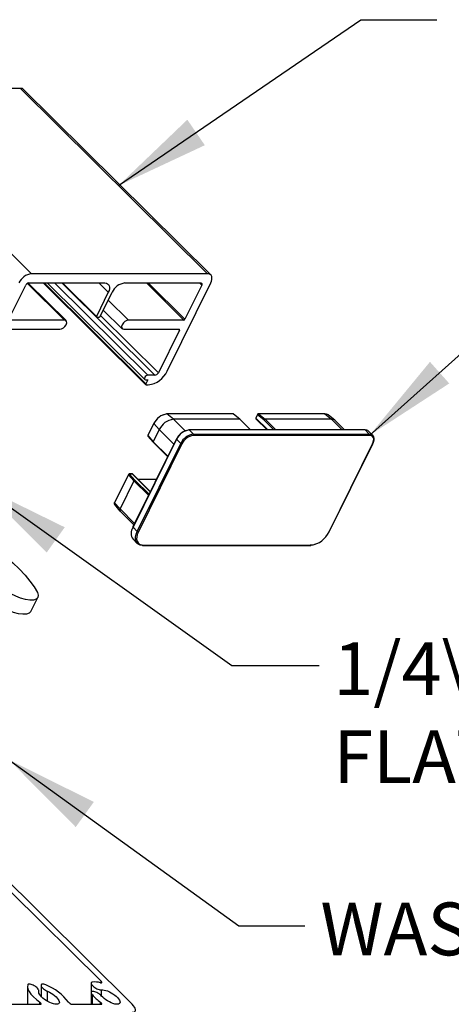
# Paper-space layout 'Sheet2' of a CAD drawing. Units: inches. Extents: x 0.1 to 10.9, y 0.1 to 8.4.
# Drawn here: x 3 to 3.6, y 3.2 to 4.5 of the extents above; entities that cross this region are included whole.
import ezdxf

# ---------------------------------------------------------------- set-up
doc = ezdxf.new("R2010")
doc.units = ezdxf.units.IN
doc.header["$MEASUREMENT"] = 0
doc.linetypes.add('HIDDEN', pattern=[0.075, 0.05, -0.025])
doc.styles.add('SLDTEXTSTYLE5', font='TXT', dxfattribs={"width": 0.605})
doc.styles.add('SLDTEXTSTYLE6', font='TXT', dxfattribs={"width": 0.605, "bigfont": 'bigfont'})
doc.dimstyles.new('SLDDIMSTYLE2', dxfattribs={"dimtxt": 0.18, "dimasz": 0.13, "dimexe": 0, "dimexo": 0.0625, "dimgap": 0, "dimtad": 0, "dimtih": 1, "dimtoh": 1, "dimdec": 0, "dimrnd": 1e-09, "dimzin": 0, "dimdsep": 46, "dimtxsty": 'Standard', "dimsah": 1, "dimcen": 0.09, "dimadec": 0, "dimazin": 0, "dimtfac": 0.13, "dimtdec": 0, "dimtofl": 0, "dimtmove": 0, "dimatfit": 3, "dimfxl": 0, "dimfrac": 2, "dimtolj": 1, "dimtzin": 0, "dimarcsym": 0})

psp = doc.layouts.new('Sheet2')

# ---------------------------------------------------------------- linework, layer by layer
at = {"color": 7, "linetype": 'Continuous', "lineweight": 25}
for p, q in [((2.73459, 4.4539), (2.99272, 4.19829)), ((3.23579, 4.19829), (2.97766, 4.4539)), ((3.24044, 4.1966), (2.98061, 4.4539)), ((3.23579, 4.19829), (2.99272, 4.19829)), ((2.96154, 4.13532), (2.98486, 4.18242)), ((3.0407, 4.13345), (2.98826, 4.18538)), ((2.98903, 4.1855), (3.09422, 4.1855)), ((3.00899, 4.1855), (3.15096, 4.04491)), ((3.01469, 4.1855), (3.14922, 4.05228)), ((3.03487, 4.1855), (3.0824, 4.13843)), ((3.12162, 4.1855), (3.2268, 4.1855)), ((3.1803, 4.0639), (3.2405, 4.1855)), ((3.22793, 4.18242), (3.20461, 4.13532)), ((3.09893, 4.1727), (3.0824, 4.13932)), ((3.0877, 4.13932), (3.10423, 4.1727)), ((3.09206, 4.14812), (3.1181, 4.12235)), ((3.03837, 4.1343), (2.96192, 4.1343)), ((3.08278, 4.13829), (3.08631, 4.13829)), ((3.20322, 4.1343), (3.12676, 4.1343)), ((2.95558, 4.1215), (3.03204, 4.1215)), ((3.12042, 4.1215), (3.19688, 4.1215)), ((3.19726, 4.12048), (3.16811, 4.0616)), ((3.16324, 4.05802), (3.15338, 4.05802)), ((3.15034, 4.05187), (3.15374, 4.05187)), ((3.15374, 4.05187), (3.15096, 4.04624)), ((3.15152, 4.0447), (3.15422, 4.0447)), ((3.27118, 4.00473), (3.17947, 4.00473)), ((3.18882, 3.99729), (3.17991, 4.00456)), ((3.27162, 4.00456), (3.17991, 4.00456)), ((3.28052, 3.99729), (3.27162, 4.00456)), ((3.28087, 3.99718), (3.27197, 4.00445)), ((3.30497, 4.00403), (3.30269, 3.99944)), ((3.3052, 4.00348), (3.30293, 3.99888)), ((3.31408, 3.99624), (3.3052, 4.00348)), ((3.39779, 4.00473), (3.30609, 4.00473)), ((3.30653, 4.00456), (3.31543, 3.99729)), ((3.39823, 4.00456), (3.30653, 4.00456)), ((3.39823, 4.00456), (3.40714, 3.99729)), ((3.41188, 3.99581), (3.40264, 4.00319)), ((3.16168, 3.99176), (3.15344, 3.97512)), ((3.16185, 3.99126), (3.15361, 3.97462)), ((3.16935, 3.98296), (3.16185, 3.99126)), ((3.28052, 3.99729), (3.18882, 3.99729)), ((3.29548, 3.98271), (3.2809, 3.99715)), ((3.30293, 3.99799), (3.31836, 3.98271)), ((3.40714, 3.99729), (3.31543, 3.99729)), ((3.42516, 3.98271), (3.41235, 3.99539)), ((3.15361, 3.97462), (3.16111, 3.96632)), ((3.15363, 3.97372), (3.16111, 3.96543)), ((3.16935, 3.98296), (3.16111, 3.96632)), ((3.45322, 3.98271), (3.21015, 3.98271)), ((3.21066, 3.98249), (3.21645, 3.97675)), ((3.45372, 3.98249), (3.21066, 3.98249)), ((3.21645, 3.97675), (3.45952, 3.97675)), ((3.45973, 3.97501), (3.21667, 3.97501)), ((3.45952, 3.97675), (3.45372, 3.98249)), ((3.46417, 3.97505), (3.45838, 3.98079)), ((3.19303, 3.97024), (3.13283, 3.84865)), ((3.19327, 3.96969), (3.13307, 3.84809)), ((3.13886, 3.84236), (3.19906, 3.96395)), ((3.20067, 3.96323), (3.14047, 3.84164)), ((3.16113, 3.96541), (3.18093, 3.9458)), ((3.19906, 3.96395), (3.19327, 3.96969)), ((3.40386, 3.84164), (3.46407, 3.96323)), ((3.40426, 3.8418), (3.46446, 3.9634)), ((3.12669, 3.9211), (3.10743, 3.88219)), ((3.12687, 3.92061), (3.10761, 3.8817)), ((3.13436, 3.9123), (3.12687, 3.92061)), ((3.13178, 3.9218), (3.12782, 3.9218)), ((3.12832, 3.92157), (3.13579, 3.9133)), ((3.13229, 3.92157), (3.12832, 3.92157)), ((3.15696, 3.89738), (3.13266, 3.92144)), ((3.13436, 3.9123), (3.1151, 3.87339)), ((3.16525, 3.91412), (3.14005, 3.91412)), ((3.10754, 3.87958), (3.11501, 3.8704)), ((3.1151, 3.87339), (3.10761, 3.8817)), ((3.11512, 3.87029), (3.13419, 3.8514)), ((3.13307, 3.84809), (3.13886, 3.84236)), ((3.13315, 3.83144), (3.13894, 3.82571)), ((3.14643, 3.82293), (3.37845, 3.82293)), ((3.14716, 3.82347), (3.37918, 3.82347)), ((2.9919, 3.7317), (3.00153, 3.75115)), ((2.94429, 3.37521), (3.13212, 3.18922)), ((3.08903, 3.22095), (2.96529, 3.34348)), ((2.98721, 3.21399), (2.98721, 3.18922)), ((3.00601, 3.21548), (3.00601, 3.20023)), ((3.07537, 3.21834), (3.07537, 3.20534)), ((3.00307, 3.20483), (3.00307, 3.20774)), ((3.07537, 3.20534), (3.07537, 3.18922)), ((2.96529, 3.18922), (3.00519, 3.18922)), ((3.04913, 3.18922), (3.08903, 3.18922))]:
    psp.add_line(p, q, dxfattribs=at)
at = {"color": 8, "linetype": 'Continuous', "lineweight": 25}
for p, q in [((3.03837, 4.1343), (2.98724, 4.18494)), ((3.01033, 4.1855), (3.15096, 4.04624)), ((3.02465, 4.1855), (3.15338, 4.05802)), ((3.0345, 4.1855), (3.16324, 4.05802)), ((3.03577, 4.1855), (3.0824, 4.13932)), ((3.09893, 4.1727), (3.086, 4.1855)), ((3.20322, 4.1343), (3.15152, 4.1855)), ((3.15394, 4.1855), (3.20461, 4.13532)), ((3.22793, 4.18242), (3.22483, 4.1855)), ((3.09889, 4.1619), (3.12676, 4.1343)), ((3.08834, 4.14059), (3.16811, 4.0616)), ((3.19726, 4.12048), (3.19622, 4.1215)), ((3.30293, 3.99888), (3.31926, 3.98271)), ((3.18882, 3.99729), (3.20501, 3.98125)), ((3.29524, 3.98271), (3.28052, 3.99729)), ((3.32773, 3.98271), (3.31408, 3.99624)), ((3.31543, 3.99729), (3.33016, 3.98271)), ((3.40714, 3.99729), (3.42186, 3.98271)), ((3.16935, 3.98296), (3.18947, 3.96303)), ((3.16111, 3.96632), (3.18123, 3.94639)), ((3.15688, 3.89722), (3.13229, 3.92157)), ((3.15448, 3.89238), (3.13436, 3.9123)), ((3.13579, 3.9133), (3.15528, 3.89399)), ((3.16514, 3.91389), (3.14028, 3.91389)), ((3.1151, 3.87339), (3.13522, 3.85347)), ((3.08903, 3.21876), (3.08903, 3.22095)), ((3.00299, 3.20513), (3.00299, 3.20721)), ((3.01498, 3.19326), (3.01498, 3.20721)), ((3.07691, 3.18922), (3.07691, 3.20228)), ((3.08946, 3.20067), (3.08946, 3.20906)), ((3.00432, 3.18922), (3.00432, 3.19214)), ((3.08815, 3.18922), (3.08815, 3.19214))]:
    psp.add_line(p, q, dxfattribs=at)
at = {"color": 7, "linetype": 'HIDDEN', "lineweight": 25, "flags": 128}
psp.add_lwpolyline([(2.98061, 4.4539), (2.97766, 4.4539), (2.73459, 4.4539), (2.70428, 4.4539), (2.53712, 4.4539), (2.53712, 4.43822), (2.53712, 4.42165)], dxfattribs=at)
at = {"color": 7, "linetype": 'Continuous', "lineweight": 25, "flags": 128}
for points in [[(3.2405, 4.1855), (3.24152, 4.18799), (3.24208, 4.19039), (3.24216, 4.19261), (3.24174, 4.19455), (3.24086, 4.19614), (3.23953, 4.19732), (3.23782, 4.19805), (3.23579, 4.19829)], [(3.09422, 4.1855), (3.09625, 4.18525), (3.09796, 4.18452), (3.09929, 4.18334), (3.10017, 4.18175), (3.10059, 4.17981), (3.10051, 4.17759), (3.09995, 4.17519), (3.09893, 4.1727)], [(3.2268, 4.1855), (3.22729, 4.18544), (3.2277, 4.18526), (3.22802, 4.18498), (3.22823, 4.1846), (3.22833, 4.18413), (3.22831, 4.1836), (3.22818, 4.18302), (3.22793, 4.18242)], [(3.03204, 4.1215), (3.03439, 4.12199), (3.03687, 4.12337), (3.0391, 4.12545), (3.04073, 4.1279), (3.04152, 4.13035), (3.04135, 4.13242), (3.04025, 4.13381), (3.03837, 4.1343)], [(3.12676, 4.1343), (3.12441, 4.13381), (3.12193, 4.13242), (3.1197, 4.13035), (3.11807, 4.1279), (3.11728, 4.12545), (3.11745, 4.12337), (3.11855, 4.12199), (3.12042, 4.1215)], [(3.15338, 4.05802), (3.15225, 4.05778), (3.15106, 4.05712), (3.14999, 4.05612), (3.14921, 4.05494), (3.14883, 4.05377), (3.14891, 4.05277), (3.14944, 4.05211), (3.15034, 4.05187)], [(3.45952, 3.97675), (3.46155, 3.97651), (3.46326, 3.97578), (3.46459, 3.97459), (3.46547, 3.973), (3.46589, 3.97106), (3.46581, 3.96885), (3.46525, 3.96645), (3.46423, 3.96395)], [(3.46407, 3.96323), (3.46501, 3.96553), (3.46553, 3.96774), (3.46559, 3.96978), (3.46521, 3.97156), (3.4644, 3.97303), (3.46318, 3.97411), (3.46161, 3.97478), (3.45973, 3.97501)], [(3.14593, 3.82316), (3.14288, 3.82353), (3.14031, 3.82462), (3.13832, 3.8264), (3.13699, 3.82878), (3.13637, 3.83169), (3.13648, 3.83501), (3.13732, 3.83861), (3.13886, 3.84236)], [(3.14047, 3.84164), (3.13901, 3.8381), (3.13822, 3.83469), (3.13811, 3.83154), (3.1387, 3.82879), (3.13996, 3.82653), (3.14184, 3.82485), (3.14427, 3.82382), (3.14716, 3.82347)], [(2.93504, 3.8231), (2.94646, 3.81523), (2.95716, 3.80711), (2.96702, 3.79884), (2.97596, 3.79049), (2.98389, 3.78214), (2.99073, 3.77387), (2.99642, 3.76575), (3.0009, 3.75788)], [(3.38501, 3.82462), (3.38136, 3.82353), (3.37795, 3.82316)], [(3.0009, 3.75788), (3.00204, 3.75415), (3.00149, 3.75107), (2.99927, 3.74881), (2.99552, 3.74753), (2.99047, 3.7473), (2.98444, 3.74814), (2.9778, 3.74999), (2.97096, 3.75274), (2.96436, 3.75622), (2.95839, 3.76021), (2.95344, 3.76447)], [(2.9919, 3.7317), (2.99186, 3.73161), (2.98963, 3.72936), (2.98588, 3.72808), (2.98083, 3.72785), (2.9748, 3.72868), (2.96817, 3.73053), (2.96133, 3.73328), (2.95472, 3.73676), (2.94876, 3.74075), (2.9438, 3.74501)], [(2.98754, 3.21601), (2.98722, 3.21347), (2.98791, 3.21046), (2.98956, 3.20707), (2.99212, 3.20342), (2.99552, 3.19964), (2.99963, 3.19583), (3.00432, 3.19214)], [(3.00299, 3.20721), (3.00307, 3.20785), (3.00292, 3.20859), (3.00253, 3.20943), (3.00192, 3.21033), (3.00111, 3.21128), (3.00012, 3.21223), (2.99899, 3.21317), (2.99774, 3.21405), (2.99642, 3.21487), (2.99506, 3.21558), (2.9937, 3.21617), (2.9924, 3.21663), (2.99118, 3.21693), (2.99008, 3.21707), (2.98915, 3.21705), (2.9884, 3.21686), (2.98785, 3.21651), (2.98754, 3.21601)], [(3.01267, 3.21601), (3.01127, 3.21653), (3.00996, 3.21689), (3.00878, 3.21706), (3.00776, 3.21705), (3.00696, 3.21686), (3.00639, 3.21648), (3.00608, 3.21594), (3.00602, 3.21526), (3.00624, 3.21445), (3.00671, 3.21354), (3.00742, 3.21256), (3.00835, 3.21156), (3.00947, 3.21055), (3.01074, 3.20959), (3.01211, 3.20869), (3.01354, 3.20789), (3.01498, 3.20721)], [(3.07691, 3.21988), (3.07616, 3.21964), (3.07565, 3.21923), (3.0754, 3.21865), (3.07541, 3.21793), (3.07569, 3.21709), (3.07623, 3.21616), (3.077, 3.21518), (3.07798, 3.21417), (3.07914, 3.21317), (3.08043, 3.21222), (3.08182, 3.21134), (3.08326, 3.21057), (3.08469, 3.20993), (3.08608, 3.20945), (3.08736, 3.20914), (3.0885, 3.20901), (3.08946, 3.20906)], [(3.08815, 3.21889), (3.08867, 3.21879), (3.08911, 3.21876), (3.08947, 3.21882), (3.08974, 3.21895), (3.0899, 3.21916), (3.08994, 3.21943), (3.08987, 3.21976), (3.08969, 3.22013), (3.08941, 3.22053), (3.08903, 3.22095)], [(3.01498, 3.20721), (3.01752, 3.20603), (3.02005, 3.20463), (3.02248, 3.20305), (3.02474, 3.20135), (3.02676, 3.19958), (3.02846, 3.19781), (3.02981, 3.19607), (3.03075, 3.19443), (3.03125, 3.19295), (3.0313, 3.19166), (3.03089, 3.19062), (3.03005, 3.18985), (3.02879, 3.18938), (3.02716, 3.18922), (3.02521, 3.18938), (3.02299, 3.18985), (3.02059, 3.19062), (3.01808, 3.19166), (3.01553, 3.19295), (3.01304, 3.19443), (3.01067, 3.19607), (3.00851, 3.19781), (3.00662, 3.19958), (3.00507, 3.20135), (3.00389, 3.20305), (3.00314, 3.20463), (3.00284, 3.20603), (3.00299, 3.20721)], [(3.08946, 3.20067), (3.0885, 3.20168), (3.08736, 3.20268), (3.08608, 3.20364), (3.08469, 3.20452), (3.08326, 3.20531), (3.08182, 3.20596), (3.08043, 3.20646), (3.07914, 3.20679), (3.07798, 3.20694), (3.077, 3.2069), (3.07623, 3.20668), (3.07569, 3.20628), (3.07541, 3.20572), (3.0754, 3.20501), (3.07565, 3.20418), (3.07616, 3.20326), (3.07691, 3.20228)], [(3.08946, 3.20906), (3.09116, 3.20917), (3.09316, 3.20895), (3.09541, 3.20843), (3.09784, 3.20761), (3.10036, 3.20652), (3.1029, 3.2052), (3.10538, 3.20368), (3.10772, 3.20203), (3.10984, 3.20028), (3.11167, 3.1985), (3.11317, 3.19674), (3.11427, 3.19506), (3.11494, 3.19351), (3.11517, 3.19214), (3.11494, 3.191), (3.11427, 3.19011), (3.11317, 3.18952), (3.11167, 3.18924), (3.10984, 3.18928), (3.10772, 3.18963), (3.10538, 3.19028), (3.1029, 3.19123), (3.10036, 3.19242), (3.09784, 3.19383), (3.09541, 3.19541), (3.09316, 3.19712), (3.09116, 3.19889), (3.08946, 3.20067)], [(3.00519, 3.18922), (3.00557, 3.18926), (3.00586, 3.18937), (3.00604, 3.18957), (3.0061, 3.18983), (3.00606, 3.19014), (3.0059, 3.19051), (3.00564, 3.1909), (3.00528, 3.19132), (3.00483, 3.19174), (3.00432, 3.19214)], [(3.08903, 3.18922), (3.08941, 3.18926), (3.08969, 3.18937), (3.08987, 3.18957), (3.08994, 3.18983), (3.0899, 3.19014), (3.08974, 3.19051), (3.08947, 3.1909), (3.08911, 3.19132), (3.08867, 3.19174), (3.08815, 3.19214)], [(3.13212, 3.17828), (3.13387, 3.17844), (3.13523, 3.17894), (3.13616, 3.17974), (3.13664, 3.18083), (3.13664, 3.18218), (3.13616, 3.18375), (3.13523, 3.18547), (3.13387, 3.18732), (3.13212, 3.18922)]]:
    psp.add_lwpolyline(points, dxfattribs=at)
at = {"color": 7, "linetype": 'Continuous', "lineweight": 0, "flags": 128}
psp.add_lwpolyline([(3.73008, 4.13524), (3.639, 4.13524), (3.45973, 3.97501)], dxfattribs=at)
at = {"color": 7, "linetype": 'Continuous', "lineweight": 25}
for centre, radius, start, end in [((2.99566, 4.1761), 0.02239, 97.53615, 155.18598), ((2.98974, 4.18017), 0.00537, 97.52102, 155.2015), ((3.12455, 4.1633), 0.02239, 97.53781, 155.18063), ((3.08284, 4.1389), 0.000607, 136.19919, 264.19878), ((3.08608, 4.14007), 0.00179, 277.53316, 335.1943), ((3.20299, 4.13607), 0.00179, 277.47923, 335.24823), ((3.19682, 4.1209), 0.000607, 316.19919, 84.19878), ((3.14981, 4.078), 0.03359, 277.54276, 335.1773), ((3.16242, 4.06423), 0.00627, 277.5321, 335.18901), ((3.15161, 4.04561), 0.000911, 136.23158, 264.19785), ((3.18297, 3.9815), 0.02326, 97.54207, 155.17862), ((3.18305, 3.98159), 0.02339, 110.75367, 153.7887), ((3.17946, 4.00403), 0.000701, 49.59218, 88.89547), ((3.27117, 4.00347), 0.00125, 50.83315, 89.96694), ((3.30381, 3.99888), 0.00125, 153.52404, 225.40061), ((3.30609, 4.00348), 0.00125, 90.02205, 153.66423), ((3.30677, 4.00291), 0.00167, 98.3962, 160.08867), ((3.39778, 4.00403), 0.000701, 49.58927, 88.99914), ((3.39854, 3.99779), 0.00677, 52.76397, 92.56104), ((3.16201, 3.99152), 0.000408, 80.70785, 143.82991), ((3.19211, 3.97243), 0.02508, 97.54264, 155.17953), ((3.28054, 3.99677), 0.000523, 47.06752, 92.25133), ((3.31568, 3.99558), 0.00173, 98.07992, 157.59808), ((3.4075, 3.99016), 0.00714, 47.0956, 92.87508), ((3.15456, 3.97456), 0.00125, 153.75296, 221.9929), ((3.21359, 3.96029), 0.02239, 97.53781, 155.18063), ((3.21331, 3.96072), 0.02212, 108.21127, 154.01805), ((3.21939, 3.95455), 0.02239, 97.54203, 155.1801), ((3.21937, 3.95459), 0.0206, 97.54281, 155.17886), ((3.21013, 3.98199), 0.000722, 43.30692, 88.54679), ((3.21525, 3.97572), 0.00158, 333.43325, 40.78351), ((3.4532, 3.982), 0.000717, 43.1608, 88.6929), ((3.45405, 3.97614), 0.00636, 47.04771, 92.91655), ((3.45831, 3.97572), 0.00159, 333.55378, 40.66298), ((3.16174, 3.96588), 0.000768, 145.29757, 217.38071), ((3.19336, 3.97001), 0.000401, 80.04833, 144.48943), ((3.20087, 3.96584), 0.00261, 226.26148, 265.66617), ((3.46395, 3.96351), 0.000522, 347.87961, 58.41509), ((3.12781, 3.92055), 0.00125, 89.96826, 153.66422), ((3.12839, 3.91989), 0.00169, 92.45865, 154.5895), ((3.13178, 3.92055), 0.00125, 45.29758, 89.98442), ((3.13594, 3.91157), 0.00174, 94.93077, 154.90084), ((3.11726, 3.87185), 0.00266, 144.50216, 216.06009), ((3.13337, 3.84855), 0.000547, 169.55088, 236.49498), ((3.14469, 3.83982), 0.01426, 144.55952, 215.99755), ((3.14066, 3.84424), 0.00261, 226.26148, 265.66617), ((3.375, 3.85499), 0.0318, 277.54033, 335.17932), ((3.14645, 3.82365), 0.000717, 223.1608, 268.6929), ((2.98467, 3.14653), 0.07491, 37.51169, 68.05271), ((3.08014, 3.19234), 0.02773, 73.19685, 96.69243), ((3.12709, 3.24663), 0.06697, 221.46561, 234.45043), ((3.04995, 3.19642), 0.00725, 216.16081, 263.51745)]:
    psp.add_arc(centre, radius, start, end, dxfattribs=at)
at = {"color": 8, "linetype": 'Continuous', "lineweight": 25}
for centre, radius, start, end in [((3.27116, 4.00403), 0.000701, 49.58927, 88.99914), ((3.27164, 4.00403), 0.000531, 51.61068, 92.04108), ((3.3032, 3.99932), 0.000517, 167.3578, 238.68805), ((3.30355, 3.99844), 0.000761, 144.59435, 216.01115), ((3.30551, 4.00393), 0.000547, 169.55088, 236.49498), ((3.30608, 4.00403), 0.000701, 49.58927, 88.99914), ((3.16212, 3.99164), 0.00046, 165.01388, 234.33702), ((3.15388, 3.975), 0.000457, 164.87626, 234.71666), ((3.15427, 3.97419), 0.000788, 146.15178, 215.79153), ((3.19354, 3.97013), 0.000518, 167.40076, 238.64509), ((3.46414, 3.96363), 0.000403, 260.15907, 324.40497), ((3.12716, 3.92099), 0.000483, 166.88201, 232.4689), ((3.12781, 3.9211), 0.000703, 42.72292, 89.24139), ((3.13177, 3.9211), 0.000703, 42.72292, 89.24139), ((3.13231, 3.92106), 0.000514, 47.22765, 92.69044), ((3.10921, 3.88059), 0.00195, 145.24207, 211.27982), ((3.10787, 3.88207), 0.000452, 164.31657, 235.03433), ((3.40393, 3.84204), 0.000403, 260.15907, 324.40497), ((3.14637, 3.82377), 0.000843, 274.14724, 338.60562), ((3.37838, 3.82379), 0.000858, 274.7846, 337.96827)]:
    psp.add_arc(centre, radius, start, end, dxfattribs=at)
at = {"color": 7, "linetype": 'Continuous', "lineweight": 25}
psp.add_open_spline([(3.10743, 3.88219), (3.1073, 3.88188), (3.10706, 3.88129), (3.10711, 3.88039), (3.10731, 3.8798), (3.10754, 3.8796), (3.10756, 3.87958)], degree=3, knots=[0, 0, 0, 0, 0.3637082, 0.6808093, 0.9605645, 1, 1, 1, 1], dxfattribs=at)
at = {"color": 7, "linetype": 'Continuous', "lineweight": 0}
psp.add_solid([(3.45973, 3.97501), (3.56999, 4.04673), (3.54333, 4.07655)], dxfattribs=at)

# ---------------------------------------------------------------- texts
at = {"color": 7, "linetype": 'Continuous', "lineweight": 0, "attachment_point": 1}
for s, insert, char_height, style in [('1/4\\M+18168-20  x 1\\M+18168 FLAT HEAD TF SCREW', (3.4098, 3.68918), 0.0729167, 'SLDTEXTSTYLE6'), ('WASHER', (3.39191, 3.32977), 0.072917, 'SLDTEXTSTYLE5')]:
    psp.add_mtext(s, dxfattribs=dict(at, insert=insert, char_height=char_height, style=style))

# ---------------------------------------------------------------- leaders
at = {"color": 7, "linetype": 'Continuous', "lineweight": 0}
for points in [[(3.11292, 4.31996), (3.44774, 4.54915), (3.55269, 4.54915)], [(2.92046, 3.90617), (3.26957, 3.65728), (3.39009, 3.65728)], [(2.96104, 3.52748), (3.2793, 3.29758), (3.37038, 3.29758)]]:
    psp.add_leader(points, dimstyle='SLDDIMSTYLE2', dxfattribs=at)

doc.saveas('drawing.dxf')
